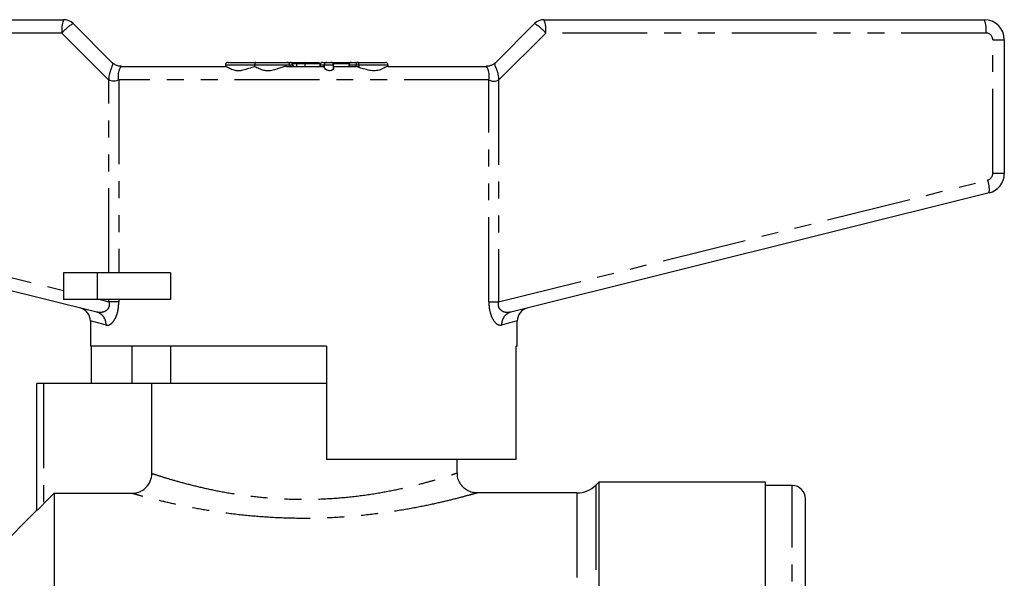
# Model space of a CAD drawing. Extents: x 139 to 268, y 42 to 280.
# Drawn here: x 190 to 264, y 238 to 280 of the extents above; entities that cross this region are included whole.
import ezdxf

# ---------------------------------------------------------------- set-up
doc = ezdxf.new("R2010")
doc.units = 0
doc.linetypes.add('PHANTOM', pattern=[12.7, 6.35, -1.27, 1.27, -1.27, 1.27, -1.27])
doc.layers.get('0').update_dxf_attribs({"linetype": 'CONTINUOUS'})

msp = doc.modelspace()

# ---------------------------------------------------------------- linework, layer by layer
at = {"color": 7, "linetype": 'CONTINUOUS'}
for p, q in [((160.559, 280.095), (193.559, 280.095)), ((194.266, 279.803), (197.181, 276.888)), ((225.938, 276.888), (228.852, 279.803)), ((229.559, 280.095), (262.559, 280.095)), ((264.059, 278.595), (264.059, 268.551)), ((205.878, 276.895), (207.957, 276.895)), ((207.957, 276.895), (210.301, 276.895)), ((210.301, 276.895), (210.528, 276.895)), ((210.528, 276.895), (210.53, 276.895)), ((210.53, 276.895), (211.077, 276.895)), ((211.011, 276.795), (211.011, 276.595)), ((211.077, 276.895), (211.576, 276.895)), ((211.576, 276.895), (212.603, 276.895)), ((211.647, 276.795), (211.647, 276.595)), ((212.747, 276.795), (212.747, 276.595)), ((212.981, 276.895), (212.983, 276.895)), ((212.983, 276.895), (213.287, 276.895)), ((213.287, 276.895), (213.586, 276.895)), ((213.586, 276.895), (213.736, 276.895)), ((213.736, 276.895), (215.072, 276.895)), ((213.783, 276.795), (213.783, 276.731)), ((215.072, 276.895), (215.14, 276.895)), ((215.14, 276.895), (215.408, 276.895)), ((215.408, 276.895), (215.657, 276.895)), ((215.657, 276.895), (215.752, 276.895)), ((215.752, 276.895), (217.673, 276.895)), ((197.888, 276.595), (205.689, 276.595)), ((205.678, 276.695), (205.678, 276.595)), ((207.873, 276.695), (207.873, 276.567)), ((210.262, 276.595), (213.04, 276.595)), ((210.73, 276.595), (210.73, 276.695)), ((212.781, 276.695), (212.781, 276.595)), ((213.734, 276.595), (215.458, 276.595)), ((213.786, 276.488), (213.786, 276.695)), ((214.94, 276.695), (214.94, 276.595)), ((215.457, 276.695), (215.457, 276.595)), ((217.849, 276.595), (225.231, 276.595)), ((217.873, 276.595), (217.873, 276.695)), ((196.049, 258.156), (160.196, 267.095)), ((262.922, 267.095), (227.07, 258.156)), ((193.559, 261.095), (193.559, 259.095)), ((196.059, 261.095), (193.559, 261.095)), ((201.572, 261.095), (196.059, 261.095)), ((201.572, 261.095), (201.572, 259.095)), ((196.059, 259.095), (193.559, 259.095)), ((201.572, 259.095), (196.059, 259.095)), ((195.559, 257.497), (195.559, 255.595)), ((227.559, 255.595), (227.559, 257.497)), ((213.259, 255.595), (195.559, 255.595)), ((195.65, 252.795), (195.65, 255.595)), ((198.671, 255.595), (198.671, 252.795)), ((201.559, 255.595), (201.559, 252.795)), ((213.259, 255.595), (213.259, 247.095)), ((227.559, 255.595), (227.463, 255.595)), ((227.463, 247.095), (227.463, 255.595)), ((191.559, 243.281), (191.559, 252.795)), ((192.059, 252.795), (191.559, 252.795)), ((200.171, 252.795), (192.059, 252.795)), ((200.171, 246.058), (200.171, 252.795)), ((213.309, 252.795), (200.171, 252.795)), ((227.463, 247.095), (213.259, 247.095)), ((223.059, 246.086), (223.059, 247.095)), ((233.659, 245.395), (233.445, 245.181)), ((246.159, 245.395), (233.659, 245.395)), ((233.659, 245.395), (233.659, 159.395)), ((246.159, 159.395), (246.159, 245.395)), ((248.159, 245.145), (246.159, 245.145)), ((192.059, 243.765), (192.859, 244.565)), ((192.859, 244.565), (192.859, 160.195)), ((192.859, 244.565), (198.665, 244.565)), ((224.523, 244.585), (224.527, 244.586)), ((232.031, 244.595), (224.527, 244.595)), ((249.159, 202.395), (249.159, 244.145)), ((191.559, 243.295), (186.745, 238.481))]:
    msp.add_line(p, q, dxfattribs=at)
at = {"color": 8, "linetype": 'PHANTOM'}
for p, q in [((193.429, 279.095), (160.429, 279.095)), ((196.956, 275.568), (193.429, 279.095)), ((229.69, 279.095), (226.162, 275.568)), ((262.69, 279.095), (229.69, 279.095)), ((263.19, 268.551), (263.19, 278.595)), ((263.19, 278.595), (264.059, 278.595)), ((211.011, 276.795), (210.703, 276.795)), ((211.647, 276.795), (211.011, 276.795)), ((212.747, 276.795), (211.647, 276.795)), ((213.783, 276.795), (213.759, 276.795)), ((214.967, 276.795), (213.783, 276.795)), ((207.873, 276.695), (205.678, 276.695)), ((210.499, 276.695), (207.873, 276.695)), ((210.499, 276.695), (210.499, 276.595)), ((210.725, 276.695), (210.499, 276.695)), ((210.725, 276.695), (210.725, 276.595)), ((210.73, 276.695), (210.725, 276.695)), ((212.784, 276.695), (212.781, 276.695)), ((212.784, 276.695), (212.784, 276.595)), ((213.089, 276.695), (212.784, 276.695)), ((213.089, 276.695), (213.089, 276.51)), ((213.786, 276.695), (213.089, 276.695)), ((215.457, 276.695), (214.94, 276.695)), ((215.677, 276.695), (215.457, 276.695)), ((217.873, 276.695), (215.677, 276.695)), ((215.677, 276.695), (215.677, 276.517)), ((196.956, 261.095), (196.956, 275.568)), ((197.692, 275.595), (197.692, 261.095)), ((225.426, 275.595), (197.692, 275.595)), ((225.426, 258.928), (225.426, 275.595)), ((226.162, 275.568), (226.162, 258.928)), ((160.308, 268.066), (193.559, 259.775)), ((226.162, 258.928), (262.811, 268.066)), ((264.059, 268.551), (263.19, 268.551)), ((196.059, 261.095), (196.059, 259.095)), ((196.286, 259.095), (196.956, 258.928)), ((196.956, 258.928), (196.956, 259.095)), ((197.692, 259.095), (197.692, 258.928)), ((197.692, 258.928), (196.956, 258.928)), ((225.426, 258.928), (226.162, 258.928)), ((192.059, 252.795), (192.059, 243.765)), ((233.445, 245.181), (233.445, 159.61)), ((248.159, 202.395), (248.159, 245.145)), ((232.031, 244.595), (232.031, 160.195))]:
    msp.add_line(p, q, dxfattribs=at)
at = {"color": 8, "linetype": 'PHANTOM', "flags": 128}
for points in [[(215.677, 276.695), (215.679, 276.734), (215.683, 276.772), (215.69, 276.807), (215.699, 276.837), (215.71, 276.862), (215.723, 276.88), (215.737, 276.892), (215.752, 276.895)], [(196.734, 257.186), (196.224, 257.321), (195.856, 257.419), (195.634, 257.478), (195.559, 257.497)], [(227.559, 257.497), (227.485, 257.478), (227.263, 257.419), (226.895, 257.321), (226.385, 257.186)]]:
    msp.add_lwpolyline(points, dxfattribs=at)
at = {"color": 7, "linetype": 'CONTINUOUS', "flags": 128}
msp.add_lwpolyline([(213.781, 276.488), (213.776, 276.444), (213.726, 276.37), (213.626, 276.294), (213.546, 276.264), (213.454, 276.258), (213.375, 276.273), (213.279, 276.317), (213.175, 276.393), (213.108, 276.471), (213.089, 276.51), (213.089, 276.51)], dxfattribs=at)
at = {"color": 8, "linetype": 'PHANTOM'}
for centre, radius, start, end in [((195.442, 279.341), 2.028, 158.1671, 186.95964), ((195.824, 277.108), 3.112, 120.02749, 140.31261), ((227.295, 277.108), 3.112, 39.68739, 59.97251), ((227.677, 279.341), 2.028, 353.04036, 21.8329), ((260.677, 279.341), 2.028, 353.0401, 21.83316), ((262.69, 278.595), 0.5, 0, 90), ((210.3, 276.697), 0.199, 359.64863, 89.64061), ((210.527, 276.697), 0.199, 359.64867, 89.64061), ((212.983, 276.696), 0.199, 90.21743, 180.21222), ((213.288, 276.696), 0.199, 90.21745, 180.2122), ((215.404, 276.753), 0.143, 36.90495, 88.34988), ((262.69, 268.551), 0.5, 284, 0), ((260.94, 267.359), 1.999, 352.41239, 20.68623), ((195.794, 257.249), 0.942, 356.148, 74.26837), ((227.325, 257.249), 0.942, 105.73163, 183.852)]:
    msp.add_arc(centre, radius, start, end, dxfattribs=at)
at = {"color": 7, "linetype": 'CONTINUOUS'}
for centre, radius, start, end in [((193.559, 279.095), 1, 45, 90), ((229.559, 279.095), 1, 90, 135), ((262.559, 278.595), 1.5, 0, 90), ((205.878, 276.695), 0.2, 90, 180), ((210.53, 276.695), 0.2, 0, 90), ((212.981, 276.695), 0.2, 90, 180), ((213.586, 276.695), 0.2, 0, 90), ((215.14, 276.695), 0.2, 90, 180), ((215.657, 276.695), 0.2, 90, 180), ((217.673, 276.695), 0.2, 0, 90), ((262.559, 268.551), 1.5, 284, 0), ((194.559, 257.497), 1, 359.89414, 76), ((228.559, 257.497), 1, 104, 180.05752), ((232.031, 246.595), 2, 270, 315), ((248.159, 244.145), 1, 0, 90)]:
    msp.add_arc(centre, radius, start, end, dxfattribs=at)
for centre, major_axis, ratio, start_param, end_param in [((211.077, 276.795), (0, 0.1), 0.657564, 0, 1.570796), ((211.576, 276.795), (0, 0.1), 0.702709, 4.712389, 6.283185), ((212.603, 276.795), (0.144, 0), 0.693018, 0, 1.570796), ((213.736, 276.795), (0, 0.1), 0.470853, 4.712389, 6.283185), ((215.072, 276.795), (0, 0.1), 0.711823, 0, 1.007328)]:
    msp.add_ellipse(centre, major_axis=major_axis, ratio=ratio, start_param=start_param, end_param=end_param, dxfattribs=at)
for points, knots in [([(197.181, 276.888), (197.194, 276.868), (197.22, 276.828), (197.214, 276.72), (197.18, 276.579), (197.114, 276.4), (197.035, 276.191), (196.974, 275.966), (196.941, 275.758), (196.951, 275.628), (196.956, 275.568)], [0, 0, 0, 0, 0.130031, 0.260196, 0.390493, 0.520928, 0.666844, 0.79414, 0.90438, 1, 1, 1, 1]), ([(197.888, 276.595), (197.882, 276.595), (197.869, 276.596), (197.83, 276.597), (197.722, 276.605), (197.559, 276.644), (197.358, 276.734), (197.239, 276.837), (197.181, 276.888)], [0, 0, 0, 0, 0.027909, 0.059126, 0.140861, 0.409176, 0.708756, 1, 1, 1, 1]), ([(207.957, 276.895), (207.956, 276.895), (207.944, 276.895), (207.922, 276.887), (207.897, 276.846), (207.882, 276.796), (207.874, 276.746), (207.874, 276.712), (207.873, 276.695)], [0, 0, 0, 0, 0.007014, 0.357807, 0.606757, 0.769965, 0.884702, 1, 1, 1, 1]), ([(225.938, 276.888), (225.88, 276.838), (225.764, 276.736), (225.558, 276.642), (225.391, 276.604), (225.284, 276.596), (225.25, 276.596), (225.238, 276.595), (225.233, 276.595), (225.231, 276.595)], [0, 0, 0, 0, 0.2973625, 0.5942023, 0.8695031, 0.9496266, 0.9774969, 0.9892093, 1, 1, 1, 1]), ([(226.162, 275.568), (226.168, 275.636), (226.179, 275.781), (226.134, 276.011), (226.078, 276.227), (226, 276.416), (225.923, 276.565), (225.886, 276.702), (225.884, 276.814), (225.92, 276.863), (225.938, 276.888)], [0, 0, 0, 0, 0.106968, 0.22986, 0.371749, 0.478993, 0.605839, 0.734783, 0.866086, 1, 1, 1, 1]), ([(197.692, 275.595), (197.682, 275.676), (197.662, 275.843), (197.672, 276.068), (197.707, 276.265), (197.779, 276.468), (197.901, 276.589), (197.892, 276.594), (197.888, 276.595)], [0, 0, 0, 0, 0.114993, 0.237281, 0.368483, 0.509688, 0.779069, 1, 1, 1, 1]), ([(207.873, 276.567), (207.727, 276.525), (207.448, 276.443), (207.022, 276.294), (206.638, 276.241), (206.282, 276.295), (205.973, 276.435), (205.76, 276.569), (205.709, 276.588), (205.689, 276.595)], [0, 0, 0, 0, 0.172986, 0.331297, 0.449429, 0.567829, 0.72792, 0.892619, 1, 1, 1, 1]), ([(210.262, 276.595), (210.223, 276.593), (210.098, 276.583), (209.825, 276.493), (209.459, 276.358), (209.079, 276.256), (208.719, 276.253), (208.363, 276.342), (208.069, 276.48), (207.928, 276.542), (207.873, 276.567)], [0, 0, 0, 0, 0.066648, 0.208506, 0.353476, 0.488644, 0.603068, 0.717115, 0.889987, 1, 1, 1, 1]), ([(213.089, 276.51), (213.076, 276.547), (213.06, 276.592), (213.043, 276.595), (213.04, 276.595)], [0, 0, 0, 0, 0.8102358, 1, 1, 1, 1]), ([(215.677, 276.517), (215.641, 276.528), (215.569, 276.55), (215.494, 276.58), (215.459, 276.594), (215.458, 276.595), (215.458, 276.595)], [0, 0, 0, 0, 0.282909, 0.567275, 0.842616, 1, 1, 1, 1]), ([(217.849, 276.595), (217.84, 276.594), (217.8, 276.588), (217.642, 276.501), (217.334, 276.345), (216.927, 276.241), (216.476, 276.273), (216.052, 276.406), (215.786, 276.485), (215.677, 276.517)], [0, 0, 0, 0, 0.04881, 0.20538, 0.404098, 0.551944, 0.700783, 0.877598, 1, 1, 1, 1]), ([(225.426, 275.595), (225.436, 275.676), (225.457, 275.843), (225.447, 276.067), (225.412, 276.265), (225.34, 276.468), (225.217, 276.589), (225.227, 276.594), (225.231, 276.595)], [0, 0, 0, 0, 0.114972, 0.237255, 0.368464, 0.509686, 0.779046, 1, 1, 1, 1]), ([(197.692, 275.595), (197.638, 275.565), (197.538, 275.509), (197.331, 275.475), (197.129, 275.485), (197.011, 275.541), (196.956, 275.568)], [0, 0, 0, 0, 0.317772, 0.583653, 0.806226, 1, 1, 1, 1]), ([(225.426, 275.595), (225.481, 275.565), (225.581, 275.509), (225.788, 275.475), (225.99, 275.485), (226.108, 275.541), (226.162, 275.568)], [0, 0, 0, 0, 0.317772, 0.583653, 0.806226, 1, 1, 1, 1]), ([(198.665, 244.565), (198.764, 244.565), (198.862, 244.575), (199.053, 244.612), (199.149, 244.641), (199.331, 244.715), (199.417, 244.76), (199.581, 244.868), (199.658, 244.931), (199.867, 245.137), (199.98, 245.303), (200.131, 245.663), (200.171, 245.86), (200.171, 246.058)], [0, 0, 0, 0, 0.125, 0.125, 0.25, 0.25, 0.375, 0.375, 0.5, 0.5, 0.75, 0.75, 1, 1, 1, 1]), ([(224.524, 244.594), (224.415, 244.603), (224.175, 244.624), (223.83, 244.764), (223.508, 244.996), (223.254, 245.315), (223.085, 245.693), (223.071, 245.963), (223.065, 246.09)], [0, 0, 0, 0, 0.142808, 0.31216, 0.475097, 0.652377, 0.836498, 1, 1, 1, 1]), ([(192.059, 243.765), (192.003, 243.708), (191.948, 243.654), (191.84, 243.546), (191.786, 243.494), (191.689, 243.4), (191.645, 243.358), (191.579, 243.296), (191.559, 243.279), (191.559, 243.281)], [0, 0, 0, 0, 0.25, 0.25, 0.5, 0.5, 0.75, 0.75, 1, 1, 1, 1])]:
    msp.add_open_spline(points, degree=3, knots=knots, dxfattribs=at)
at = {"color": 8, "linetype": 'PHANTOM'}
for points, knots in [([(196.956, 258.928), (196.967, 258.863), (196.982, 258.77), (196.968, 258.61), (196.935, 258.504), (196.855, 258.365), (196.72, 258.232), (196.476, 258.132), (196.243, 258.117), (196.096, 258.147), (196.049, 258.156)], [0, 0, 0, 0, 0.10457, 0.147819, 0.261884, 0.292546, 0.448234, 0.641386, 0.885693, 1, 1, 1, 1]), ([(196.734, 257.186), (196.773, 257.18), (196.898, 257.16), (197.114, 257.258), (197.354, 257.53), (197.541, 257.913), (197.669, 258.39), (197.685, 258.748), (197.692, 258.928)], [0, 0, 0, 0, 0.097669, 0.312259, 0.495735, 0.660892, 0.829478, 1, 1, 1, 1]), ([(225.426, 258.928), (225.43, 258.799), (225.441, 258.475), (225.547, 257.993), (225.753, 257.535), (225.943, 257.326), (226.162, 257.18), (226.28, 257.183), (226.385, 257.186)], [0, 0, 0, 0, 0.123232, 0.307855, 0.488195, 0.714285, 0.746307, 1, 1, 1, 1]), ([(227.07, 258.156), (226.948, 258.139), (226.714, 258.105), (226.424, 258.211), (226.269, 258.363), (226.193, 258.484), (226.153, 258.598), (226.136, 258.759), (226.152, 258.861), (226.162, 258.928)], [0, 0, 0, 0, 0.29363, 0.567366, 0.683983, 0.735235, 0.837506, 0.892593, 1, 1, 1, 1]), ([(200.171, 246.058), (200.274, 246.024), (200.481, 245.955), (201.13, 245.748), (202.063, 245.47), (203.289, 245.143), (204.734, 244.813), (206.321, 244.521), (208.053, 244.289), (209.873, 244.143), (211.779, 244.099), (213.703, 244.169), (215.6, 244.349), (217.367, 244.616), (218.968, 244.939), (220.326, 245.271), (221.445, 245.583), (222.289, 245.842), (222.834, 246.02), (223.074, 246.1), (223.039, 246.089), (223.03, 246.086)], [0, 0, 0, 0, 0.0487447, 0.09867, 0.1545857, 0.2121399, 0.2660166, 0.3213223, 0.3739411, 0.4280237, 0.4821224, 0.5379334, 0.5939814, 0.6518142, 0.7072212, 0.7641849, 0.8181358, 0.8735557, 0.9274095, 0.9828791, 1, 1, 1, 1]), ([(224.527, 244.586), (224.536, 244.589), (224.576, 244.6), (224.308, 244.523), (223.702, 244.355), (222.741, 244.103), (221.489, 243.803), (219.943, 243.48), (218.152, 243.171), (216.142, 242.911), (214.02, 242.737), (211.829, 242.668), (209.696, 242.708), (207.62, 242.849), (205.679, 243.07), (203.866, 243.353), (202.245, 243.669), (200.841, 243.988), (199.775, 244.258), (199.015, 244.466), (198.783, 244.532), (198.665, 244.565)], [0, 0, 0, 0, 0.015713, 0.068556, 0.123075, 0.176335, 0.231116, 0.286419, 0.343266, 0.399915, 0.458234, 0.513239, 0.569827, 0.623065, 0.6777, 0.731605, 0.786921, 0.842246, 0.899203, 0.948933, 1, 1, 1, 1])]:
    msp.add_open_spline(points, degree=3, knots=knots, dxfattribs=at)

doc.saveas('drawing.dxf')
